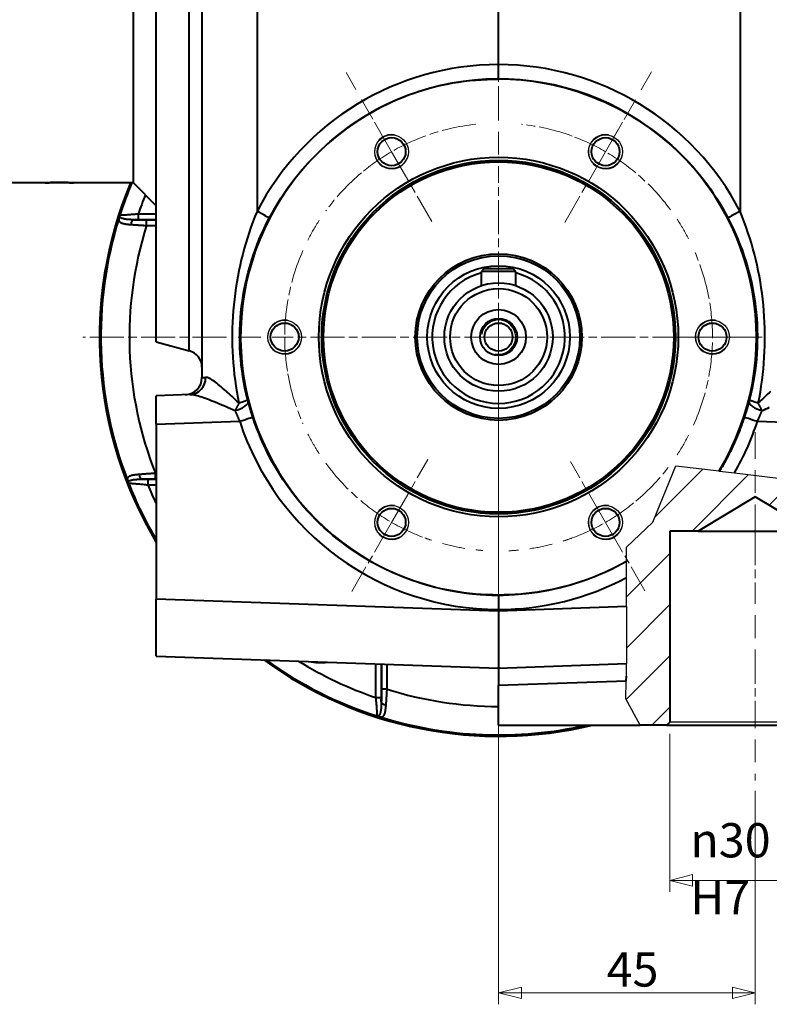
# Model space of a CAD drawing. Extents: x -2 to 1186, y -4 to 836.
# Drawn here: x 418 to 549, y 327 to 500 of the extents above; entities that cross this region are included whole.
import ezdxf

# ---------------------------------------------------------------- set-up
doc = ezdxf.new("R2010")
doc.units = 0
doc.linetypes.add('AM_ISO08W050x2', pattern=[9, 6, -0.75, 1.5, -0.75])
doc.layers.get('0').update_dxf_attribs({"lineweight": 25})
for name, color, linetype, lineweight in [('AM_0', 2, 'Continuous', 40), ('AM_4', 3, 'Continuous', 25), ('AM_7', 4, 'AM_ISO08W050x2', 18), ('AM_8', 1, 'Continuous', 18), ('Quote(Ognibene)', 96, 'Continuous', 13)]:
    doc.layers.add(name, color=color, linetype=linetype, lineweight=lineweight)
doc.styles.add('Ognibene', font='ARIAL.TTF', dxfattribs={"width": 0.8})
doc.dimstyles.new('Ognibene', dxfattribs={"dimscale": 2, "dimtxt": 3, "dimasz": 2, "dimexe": 1, "dimexo": 1, "dimgap": 0.5, "dimtad": 1, "dimdec": 3, "dimrnd": 1e-08, "dimdsep": 46, "dimtxsty": 'Ognibene', "dimblk": 'Filled-2', "dimcen": 0.09, "dimdle": 12, "dimclrd": 96, "dimclre": 96, "dimclrt": 7, "dimazin": 2, "dimtfac": 0.666667, "dimtdec": 3, "dimtofl": 0, "dimtmove": 0, "dimatfit": 3, "dimfxl": 1, "dimtolj": 1, "dimlwd": 9, "dimlwe": 9, "dimarcsym": 0})

# ---------------------------------------------------------------- blocks, each defined once
blk = doc.blocks.new('Filled-2')
at = {"color": 0}
for p, q in [((0, 0), (-1, 0.25)), ((-1, 0.25), (-1, -0.25)), ((-1, 0), (0, 0)), ((-1, -0.25), (0, 0))]:
    blk.add_line(p, q, dxfattribs=at)
at = {"color": 0, "flags": 128}
blk.add_lwpolyline([(-1, -0.25), (0, 0), (-1, 0.25), (-1, -0.25)], dxfattribs=at)
at = {"color": 0}
blk.add_solid([(-1, -0.25), (0, 0), (-1, 0.25), (-1, -0.25)], dxfattribs=at)
blk = doc.blocks.new('*D57')
at = {"layer": 'Defpoints', "color": 0, "linetype": 'Continuous'}
for p in [(501.73, 443.91), (546.73, 366.39), (546.73, 328.99)]:
    blk.add_point(p, dxfattribs=at)
at = {"layer": 'Quote(Ognibene)', "color": 96, "linetype": 'Continuous', "lineweight": 9, "true_color": 0x008000}
for p, q in [((501.73, 441.91), (501.73, 326.99)), ((546.73, 364.39), (546.73, 326.99)), ((505.73, 328.99), (542.73, 328.99))]:
    blk.add_line(p, q, dxfattribs=at)
at = {"layer": 'Quote(Ognibene)', "color": 96, "linetype": 'Continuous', "lineweight": 9, "true_color": 0x008000, "xscale": 4, "yscale": 4, "zscale": 4, "rotation": 180}
blk.add_blockref('Filled-2', (501.73, 328.99), dxfattribs=at)
at = {"layer": 'Quote(Ognibene)', "color": 96, "linetype": 'Continuous', "lineweight": 9, "true_color": 0x008000, "xscale": 4, "yscale": 4, "zscale": 4}
blk.add_blockref('Filled-2', (546.73, 328.99), dxfattribs=at)
at = {"layer": 'Quote(Ognibene)', "color": 7, "linetype": 'Continuous', "lineweight": 13, "insert": (520.67, 336.1), "char_height": 6, "attachment_point": 1, "style": 'Ognibene'}
blk.add_mtext('\\A1;45', dxfattribs=at)
blk = doc.blocks.new('*D58')
at = {"layer": 'Defpoints', "color": 0, "linetype": 'Continuous'}
for p in [(531.73, 376.41), (561.73, 376.41), (561.73, 348.71)]:
    blk.add_point(p, dxfattribs=at)
at = {"layer": 'Quote(Ognibene)', "color": 96, "linetype": 'Continuous', "lineweight": 9, "true_color": 0x008000}
for p, q in [((531.73, 374.41), (531.73, 346.71)), ((561.73, 374.41), (561.73, 346.71)), ((535.73, 348.71), (557.73, 348.71))]:
    blk.add_line(p, q, dxfattribs=at)
at = {"layer": 'Quote(Ognibene)', "color": 96, "linetype": 'Continuous', "lineweight": 9, "true_color": 0x008000, "xscale": 4, "yscale": 4, "zscale": 4, "rotation": 180}
blk.add_blockref('Filled-2', (531.73, 348.71), dxfattribs=at)
at = {"layer": 'Quote(Ognibene)', "color": 96, "linetype": 'Continuous', "lineweight": 9, "true_color": 0x008000, "xscale": 4, "yscale": 4, "zscale": 4}
blk.add_blockref('Filled-2', (561.73, 348.71), dxfattribs=at)
at = {"layer": 'Quote(Ognibene)', "color": 7, "linetype": 'Continuous', "lineweight": 13, "insert": (535.34, 358.74), "char_height": 6, "attachment_point": 1, "style": 'Ognibene'}
blk.add_mtext('\\A1;\\fArial|b0|i0;\\H6.0000;\\fAIGDT|b0|i0;\\H6.0000;\\ln\\fArial|b0|i0;\\H6.0000;30 H7', dxfattribs=at)

msp = doc.modelspace()

# ---------------------------------------------------------------- hatches: boundary and pattern name
at = {"layer": 'AM_8'}
h = msp.add_hatch(dxfattribs=at)
h.set_pattern_fill('ANSI31', color=256, scale=50.8, style=0)
h.set_pattern_definition([(45, (0, 0), (-4.49013, 4.49013), [])])
edge = h.paths.add_edge_path()
edge.add_line((571.7253, 408.4746), (571.7253, 376.6177))
edge.add_ellipse((566.7253, 376.6177), major_axis=(3.5815, -3.489), ratio=1, start_angle=36.158187, end_angle=44.25, ccw=False)
edge.add_line((571.6755, 375.9139), (562.2253, 375.9139))
edge.add_line((562.2253, 375.9139), (561.7253, 376.4139))
edge.add_line((561.7253, 376.4139), (561.7253, 409.9139))
edge.add_line((561.7253, 409.9139), (556.7253, 409.9139))
edge.add_line((556.7253, 409.9139), (546.7253, 415.9225))
edge.add_line((546.7253, 415.9225), (536.7253, 409.9139))
edge.add_line((536.7253, 409.9139), (531.7253, 409.9139))
edge.add_line((531.7253, 409.9139), (531.7253, 376.4139))
edge.add_line((531.7253, 376.4139), (531.2253, 375.9139))
edge.add_line((531.2253, 375.9139), (526.5616, 375.9139))
edge.add_line((526.5616, 375.9139), (524.0215, 380.5425))
edge.add_line((524.0215, 380.5425), (524.1288, 384.5041))
edge.add_line((524.1288, 384.5041), (524.1288, 407.0651))
edge.add_line((524.1288, 407.0651), (528.7805, 411.4761))
edge.add_line((528.7805, 411.4761), (532.7823, 421.3721))
edge.add_line((532.7823, 421.3721), (561.9112, 417.8038))
edge.add_line((561.9112, 417.8038), (570.156, 409.1092))
edge.add_line((570.156, 409.1092), (571.7253, 408.4746))
edge = h.paths.add_edge_path()
edge.add_line((571.7253, 595.2101), (571.7253, 556.4196))
edge.add_line((571.7253, 556.4196), (545.95, 551.1986))
edge.add_line((545.95, 551.1986), (529.7964, 557.7311))
edge.add_line((529.7964, 557.7311), (523.7253, 568.7939))
edge.add_line((523.7253, 568.7939), (523.7253, 571.3895))
edge.add_ellipse((521.7253, 571.3895), major_axis=(1.4326, 1.3956), ratio=1, start_angle=315.75, end_angle=404.25)
edge.add_line((521.7776, 573.3888), (521.1953, 573.4041))
edge.add_line((521.1953, 573.4041), (521.1219, 573.5378))
edge.add_line((521.1219, 573.5378), (521.1219, 593.3591))
edge.add_line((521.1219, 593.3591), (522.1551, 595.9139))
edge.add_line((522.1551, 595.9139), (531.2253, 595.9139))
edge.add_line((531.2253, 595.9139), (531.7253, 595.4139))
edge.add_line((531.7253, 595.4139), (531.7253, 561.9139))
edge.add_line((531.7253, 561.9139), (536.7253, 561.9139))
edge.add_line((536.7253, 561.9139), (546.7253, 555.9053))
edge.add_line((546.7253, 555.9053), (556.7253, 561.9139))
edge.add_line((556.7253, 561.9139), (561.7253, 561.9139))
edge.add_line((561.7253, 561.9139), (561.7253, 595.4139))
edge.add_line((561.7253, 595.4139), (562.2253, 595.9139))
edge.add_line((562.2253, 595.9139), (571.6755, 595.9139))
edge.add_ellipse((566.7253, 595.2101), major_axis=(3.5815, 3.489), ratio=1, start_angle=315.75, end_angle=323.841813, ccw=False)

# ---------------------------------------------------------------- linework, layer by layer
at = {"layer": 'AM_0'}
for p, q in [((544.0743, 550.3897), (544.0743, 465.9296)), ((449.7253, 542.8327), (449.7253, 436.811)), ((437.7253, 470.9139), (437.7253, 540.9139)), ((447.5017, 441.5097), (447.5017, 537.4072)), ((441.7253, 443.0575), (441.7253, 536.4668)), ((501.7253, 491.6564), (501.7253, 533.9139)), ((459.3763, 503.6679), (459.3763, 465.9296)), ((501.7253, 489.1587), (501.7253, 491.6564)), ((422.2253, 470.9139), (414.2253, 470.9139)), ((437.7253, 470.9139), (427.2253, 470.9139)), ((437.7253, 470.9139), (441.7253, 466.9139)), ((441.7253, 465.4667), (438.5642, 465.4667)), ((438.5642, 465.4667), (438.5642, 464.467)), ((438.5642, 464.467), (441.7253, 464.467)), ((440.0216, 463.4529), (440.0216, 464.4525)), ((441.7253, 464.4525), (440.0216, 464.4525)), ((440.0216, 463.4529), (441.7253, 463.4529)), ((499.2253, 455.9139), (498.7253, 455.4139)), ((499.2253, 455.9139), (504.2253, 455.9139)), ((504.7253, 455.4139), (504.2253, 455.9139)), ((504.7253, 455.4139), (498.7253, 455.4139)), ((498.7253, 452.9278), (498.7253, 455.4139)), ((504.7253, 452.9278), (504.7253, 455.4139)), ((441.7253, 443.0575), (447.5017, 441.5097)), ((449.7253, 436.811), (450.3688, 436.8402)), ((447.6665, 433.842), (441.7253, 433.6345)), ((441.7253, 428.6376), (441.7253, 433.6345)), ((441.7253, 428.6376), (456.338, 429.1479)), ((441.7253, 428.6376), (441.7253, 398.0031)), ((547.1125, 429.1479), (554.83, 428.8784)), ((441.7253, 420.033), (441.5687, 420.033)), ((441.5687, 419.0334), (441.5687, 420.033)), ((540.3745, 420.442), (540.4713, 420.4302)), ((441.7253, 419.0189), (440.2167, 419.0189)), ((440.2167, 419.0189), (440.2167, 418.0192)), ((440.2167, 418.0192), (441.7253, 418.0192)), ((441.5687, 419.0334), (441.7253, 419.0334)), ((546.7253, 415.9225), (536.7253, 409.9139)), ((556.7253, 409.9139), (546.7253, 415.9225)), ((531.7253, 409.9139), (531.7253, 376.4139)), ((536.7253, 409.9139), (531.7253, 409.9139)), ((536.7253, 409.9139), (556.7253, 409.9139)), ((524.1288, 404.5637), (524.1288, 404.6357)), ((501.7253, 398.6691), (501.7253, 396.1714)), ((441.7253, 388.0091), (441.7253, 398.0031)), ((501.7253, 395.9078), (441.7253, 398.0031)), ((524.1288, 396.6902), (501.7253, 395.9078)), ((501.7253, 395.9078), (501.7253, 396.1714)), ((501.7253, 395.9078), (501.7253, 385.9139)), ((441.7253, 388.0091), (501.7253, 385.9139)), ((480.1725, 386.6665), (480.1725, 380.7528)), ((481.1722, 380.7528), (481.1722, 386.6316)), ((481.1866, 386.6311), (481.1866, 382.2103)), ((482.1863, 382.2103), (482.1863, 386.5962)), ((501.7253, 385.9139), (524.1288, 386.6963)), ((501.7253, 385.9139), (501.7253, 382.9157)), ((501.7253, 382.9157), (524.107, 383.6973)), ((524.107, 383.6973), (524.1288, 384.5041)), ((482.1863, 382.2103), (481.1866, 382.2103)), ((501.7253, 375.9139), (501.7253, 382.9157)), ((480.1725, 380.7528), (481.1722, 380.7528)), ((531.7253, 376.4139), (531.2253, 375.9139)), ((501.7253, 375.9139), (526.5616, 375.9139)), ((531.2253, 375.9139), (526.5616, 375.9139)), ((531.2253, 375.9139), (562.2253, 375.9139))]:
    msp.add_line(p, q, dxfattribs=at)
at = {"layer": 'AM_0', "flags": 128}
for points in [[(461.5301, 464.758), (462.0106, 465.6436), (462.5108, 466.5184), (463.0304, 467.3819), (463.569, 468.2337), (464.1264, 469.0736), (464.7021, 469.9012), (465.2958, 470.7162), (465.9072, 471.5181), (466.536, 472.3067), (467.1817, 473.0816), (467.844, 473.8425), (468.5226, 474.589), (469.2171, 475.3207), (469.9272, 476.0374), (470.6525, 476.7387), (471.3927, 477.4242), (472.1474, 478.0936), (472.9163, 478.7465), (473.6991, 479.3826), (474.4953, 480.0016), (475.3047, 480.603), (476.1268, 481.1866), (476.9614, 481.7521), (477.8081, 482.299), (478.6666, 482.827), (479.5364, 483.3358), (480.4173, 483.825), (481.3088, 484.2943), (482.2108, 484.7433), (483.1227, 485.1717), (484.0443, 485.5792), (484.9752, 485.9653), (485.915, 486.3298), (486.8635, 486.6723), (487.8202, 486.9925), (488.7845, 487.2899), (489.7551, 487.5642), (490.7314, 487.8155), (491.7131, 488.044), (492.6996, 488.2495), (493.6904, 488.4324), (494.6851, 488.5926), (495.6832, 488.7302), (496.6841, 488.8453), (497.6875, 488.9379), (498.6927, 489.0083), (499.6994, 489.0564), (500.7071, 489.0824), (501.7152, 489.0863)], [(501.725, 489.158), (502.7334, 489.1463), (503.7409, 489.1109), (504.747, 489.0521), (505.7513, 488.9701), (506.7534, 488.8651), (507.7528, 488.7373), (508.749, 488.5869), (509.7417, 488.4142), (510.7303, 488.2193), (511.7145, 488.0025), (512.6938, 487.7639), (513.6677, 487.5039), (514.6358, 487.2226), (515.5978, 486.9202), (516.553, 486.597), (517.5012, 486.2531), (518.4418, 485.8888), (519.3744, 485.5042), (520.2986, 485.0997), (521.2139, 484.6754), (522.1198, 484.2315), (523.016, 483.7683), (523.9021, 483.2859), (524.7774, 482.7846), (525.6417, 482.2646), (526.4945, 481.7261), (527.3353, 481.1693), (528.1637, 480.5944), (528.9792, 480.0017), (529.7815, 479.3913), (530.57, 478.7636), (531.3443, 478.1186), (532.104, 477.4566), (532.8487, 476.7778), (533.5778, 476.0825), (534.291, 475.3708), (534.9879, 474.643), (535.6679, 473.8992), (536.3306, 473.1397), (536.9756, 472.3648), (537.6025, 471.5746), (538.2107, 470.7693), (538.7995, 469.9501), (539.3685, 469.1175), (539.9177, 468.2722), (540.447, 467.4145), (540.9563, 466.545), (541.4455, 465.6641), (541.9145, 464.7724)], [(427.2253, 470.9139), (427.2043, 470.9154), (427.141, 470.9198), (427.0349, 470.927), (426.887, 470.9364), (426.7038, 470.9473), (426.493, 470.9586), (426.2526, 470.9699), (425.9799, 470.9807), (425.6821, 470.9902), (425.367, 470.9973), (425.0445, 471.0018), (424.7253, 471.0033), (424.4061, 471.0018), (424.0836, 470.9973), (423.7684, 470.9902), (423.4706, 470.9807), (423.1979, 470.9699), (422.9575, 470.9586), (422.7467, 470.9473), (422.5635, 470.9364), (422.4156, 470.927), (422.3096, 470.9198), (422.2463, 470.9154), (422.2253, 470.9139)], [(422.2253, 470.9139), (422.2463, 470.9154), (422.3096, 470.9198), (422.4156, 470.927), (422.5635, 470.9364), (422.7467, 470.9473), (422.9575, 470.9586), (423.1979, 470.9699), (423.4706, 470.9807), (423.7684, 470.9902), (424.0836, 470.9973), (424.4061, 471.0018), (424.7253, 471.0033), (425.0445, 471.0018), (425.367, 470.9973), (425.6821, 470.9902), (425.9799, 470.9807), (426.2526, 470.9699), (426.493, 470.9586), (426.7038, 470.9473), (426.887, 470.9364), (427.0349, 470.927), (427.141, 470.9198), (427.2043, 470.9154), (427.2253, 470.9139)], [(459.3763, 465.9296), (459.0088, 465.023), (458.6562, 464.1067), (458.3188, 463.1813), (457.9968, 462.2472), (457.6904, 461.3051), (457.4, 460.3554), (457.1258, 459.3988), (456.868, 458.4361), (456.6266, 457.4675), (456.4019, 456.4935), (456.1939, 455.5144), (456.0026, 454.5303), (455.8279, 453.5402), (455.6701, 452.5444), (455.5292, 451.5436), (455.4055, 450.5386), (455.2992, 449.53), (455.2104, 448.5187), (455.1391, 447.5054), (455.0855, 446.4907), (455.0495, 445.4751), (455.0312, 444.4586), (455.0307, 443.4404), (455.0479, 442.4214), (455.0829, 441.4022), (455.1355, 440.3838), (455.2059, 439.3669), (455.294, 438.3523), (455.3997, 437.3409), (455.5228, 436.3335), (455.6631, 435.3307), (455.8204, 434.3334), (455.9943, 433.3422), (456.1849, 432.3577)], [(547.2657, 432.3577), (547.4559, 433.3414), (547.6295, 434.3316), (547.7862, 435.3276), (547.9259, 436.3287), (548.0486, 437.3342), (548.1541, 438.3434), (548.2422, 439.3556), (548.313, 440.3701), (548.3662, 441.3861), (548.4018, 442.4031), (548.4196, 443.4201), (548.4195, 444.4367), (548.4015, 445.453), (548.3656, 446.4698), (548.3119, 447.4863), (548.2406, 448.5019), (548.1516, 449.5158), (548.0452, 450.5274), (547.9214, 451.536), (547.7804, 452.5408), (547.6221, 453.5412), (547.4467, 454.5364), (547.2543, 455.5258), (547.0454, 456.5084), (546.8201, 457.4836), (546.5787, 458.4516), (546.3211, 459.4124), (546.0474, 460.3661), (545.7577, 461.3127), (545.4521, 462.2523), (545.1307, 463.1845), (544.7937, 464.1085), (544.4415, 465.0237), (544.0743, 465.9296)], [(435.1941, 464.7634), (435.1703, 464.6619), (435.1563, 464.5681), (435.1521, 464.4814), (435.1579, 464.4012), (435.174, 464.3271), (435.2002, 464.2583), (435.237, 464.1945), (435.2843, 464.1349), (435.3423, 464.0793), (435.4109, 464.0274), (435.4898, 463.9794), (435.5785, 463.935), (435.6766, 463.8941), (435.7838, 463.8564), (435.8997, 463.8219), (436.0237, 463.7904), (436.1558, 463.7617), (436.2959, 463.7354), (436.4434, 463.7117), (436.5978, 463.6902), (436.7586, 463.6709), (436.9251, 463.6538), (437.0967, 463.6388), (437.2726, 463.6257)], [(435.3374, 465.2626), (435.331, 465.2408), (435.3246, 465.2191), (435.3182, 465.1974), (435.3119, 465.1758), (435.3057, 465.1543), (435.2994, 465.1328), (435.2932, 465.1115), (435.2871, 465.0902), (435.2809, 465.069), (435.2748, 465.0479), (435.2688, 465.0269), (435.2628, 465.006), (435.2568, 464.9852), (435.2509, 464.9645), (435.245, 464.9439), (435.2392, 464.9234), (435.2334, 464.903), (435.2276, 464.8827), (435.2219, 464.8625), (435.2163, 464.8425), (435.2106, 464.8225), (435.2051, 464.8027), (435.1995, 464.783), (435.1941, 464.7634)], [(435.3437, 465.0035), (435.3409, 465.0136), (435.3383, 465.0238), (435.3359, 465.0341), (435.3337, 465.0445), (435.3317, 465.0549), (435.3299, 465.0653), (435.3283, 465.0759), (435.3269, 465.0864), (435.3258, 465.0971), (435.3248, 465.1078), (435.3241, 465.1185), (435.3236, 465.1293), (435.3234, 465.1402), (435.3234, 465.1511), (435.3236, 465.162), (435.3241, 465.173), (435.3248, 465.1841), (435.3258, 465.1952), (435.3271, 465.2063), (435.3286, 465.2175), (435.3304, 465.2287), (435.3325, 465.24), (435.3348, 465.2513), (435.3374, 465.2626)], [(438.5642, 465.4667), (438.3604, 465.4469), (438.1566, 465.4276), (437.9539, 465.4089), (437.7533, 465.391), (437.5563, 465.374), (437.3634, 465.3578), (437.1751, 465.3425), (436.992, 465.3282), (436.8145, 465.3149), (436.6434, 465.3027), (436.4799, 465.2916), (436.3249, 465.2817), (436.1789, 465.2729), (436.0427, 465.2655), (435.9167, 465.2592), (435.8017, 465.2543), (435.6983, 465.2507), (435.6071, 465.2484), (435.5288, 465.2474), (435.4635, 465.2478), (435.4113, 465.2495), (435.3727, 465.2526), (435.348, 465.257), (435.3374, 465.2626)], [(437.7844, 464.4688), (437.635, 464.4709), (437.4868, 464.4741), (437.3404, 464.4786), (437.1962, 464.4844), (437.0548, 464.4915), (436.9165, 464.5), (436.7817, 464.51), (436.6509, 464.5216), (436.5239, 464.5348), (436.4009, 464.5498), (436.2823, 464.5666), (436.1686, 464.5854), (436.0602, 464.6062), (435.9577, 464.6292), (435.8614, 464.6543), (435.7718, 464.6818), (435.6891, 464.7115), (435.6137, 464.7437), (435.5462, 464.7787), (435.487, 464.8166), (435.4367, 464.8578), (435.3957, 464.9025), (435.3645, 464.951), (435.3437, 465.0035)], [(437.7844, 464.4688), (437.8167, 464.4687), (437.849, 464.4685), (437.8814, 464.4684), (437.9138, 464.4683), (437.9462, 464.4681), (437.9786, 464.468), (438.0111, 464.4679), (438.0436, 464.4678), (438.0761, 464.4677), (438.1086, 464.4676), (438.1412, 464.4675), (438.1737, 464.4675), (438.2063, 464.4674), (438.2389, 464.4673), (438.2714, 464.4673), (438.304, 464.4672), (438.3366, 464.4672), (438.3691, 464.4671), (438.4017, 464.4671), (438.4342, 464.4671), (438.4667, 464.467), (438.4992, 464.467), (438.5317, 464.467), (438.5642, 464.467)], [(440.0216, 464.4525), (439.9239, 464.4526), (439.8261, 464.4527), (439.7283, 464.4528), (439.6306, 464.453), (439.533, 464.4533), (439.4357, 464.4536), (439.3386, 464.4539), (439.2419, 464.4544), (439.1457, 464.4549), (439.0501, 464.4554), (438.9549, 464.456), (438.8604, 464.4567), (438.7664, 464.4574), (438.673, 464.4581), (438.5803, 464.4589), (438.4881, 464.4598), (438.3968, 464.4608), (438.3062, 464.4618), (438.2166, 464.4628), (438.1279, 464.4639), (438.0403, 464.465), (437.9538, 464.4662), (437.8685, 464.4675), (437.7844, 464.4688)], [(457.7234, 432.961), (457.484, 433.9525), (457.2668, 434.9513), (457.0719, 435.9566), (456.8998, 436.9674), (456.7508, 437.9831), (456.6252, 439.0028), (456.5233, 440.0256), (456.445, 441.0505), (456.3905, 442.0766), (456.3597, 443.103), (456.3527, 444.1287), (456.3695, 445.1529), (456.41, 446.1758), (456.4741, 447.1979), (456.5618, 448.2185), (456.6731, 449.237), (456.8078, 450.2525), (456.9656, 451.2642), (457.1465, 452.2713), (457.3501, 453.2728), (457.576, 454.2682), (457.8243, 455.2573), (458.0949, 456.2412), (458.3878, 457.2194), (458.7029, 458.1917), (459.0399, 459.1574), (459.3987, 460.1162), (459.7789, 461.0671), (460.1801, 462.0094), (460.6019, 462.9427), (461.044, 463.8662), (461.506, 464.7794)], [(541.9445, 464.7794), (542.4061, 463.8669), (542.8478, 462.9445), (543.2691, 462.0127), (543.6695, 461.0724), (544.0488, 460.1243), (544.4067, 459.1687), (544.7432, 458.2055), (545.0581, 457.2346), (545.3514, 456.256), (545.623, 455.2696), (545.8727, 454.2756), (546.0997, 453.275), (546.3038, 452.2687), (546.485, 451.2574), (546.643, 450.2421), (546.7778, 449.2235), (546.8892, 448.2024), (546.9771, 447.1795), (547.0412, 446.1557), (547.0816, 445.1318), (547.098, 444.1084), (547.0903, 443.0844), (547.0587, 442.0601), (547.0034, 441.0364), (546.9246, 440.0139), (546.8223, 438.9936), (546.6969, 437.9762), (546.5483, 436.9625), (546.3769, 435.9533), (546.1828, 434.9495), (545.9662, 433.9518), (545.7271, 432.961)], [(437.2726, 463.6257), (437.376, 463.6187), (437.481, 463.6116), (437.5874, 463.6044), (437.6951, 463.5973), (437.8042, 463.5901), (437.9144, 463.5829), (438.0257, 463.5756), (438.1381, 463.5684), (438.2513, 463.5611), (438.3653, 463.5538), (438.4801, 463.5466), (438.5956, 463.5393), (438.7118, 463.532), (438.8286, 463.5248), (438.9462, 463.5175), (439.0643, 463.5103), (439.1831, 463.503), (439.3023, 463.4958), (439.4218, 463.4885), (439.5417, 463.4813), (439.6616, 463.4742), (439.7817, 463.467), (439.9017, 463.4599), (440.0216, 463.4529)], [(456.1858, 432.3574), (455.8888, 432.6417), (455.5938, 432.9223), (455.3011, 433.1991), (455.0108, 433.4717), (454.7233, 433.7395), (454.4391, 434.0018), (454.1585, 434.2579), (453.882, 434.5072), (453.6097, 434.7488), (453.3421, 434.9821), (453.0794, 435.2064), (452.8221, 435.4211), (452.5704, 435.6253), (452.3247, 435.8185), (452.0859, 435.9993), (451.8551, 436.166), (451.6329, 436.3175), (451.4197, 436.4525), (451.216, 436.5698), (451.0224, 436.6681), (450.8398, 436.746), (450.6694, 436.8015), (450.5121, 436.8334), (450.3688, 436.8402)], [(447.6665, 433.842), (447.8642, 433.8401), (448.0806, 433.822), (448.3144, 433.7885), (448.5644, 433.7406), (448.8287, 433.6794), (449.1063, 433.606), (449.3965, 433.5213), (449.6985, 433.426), (450.0116, 433.3209), (450.3351, 433.2069), (450.6672, 433.0851), (451.007, 432.9563), (451.354, 432.8208), (451.7078, 432.6792), (452.0679, 432.5319), (452.4339, 432.3795), (452.8053, 432.2222), (453.1817, 432.0607), (453.5625, 431.8954), (453.9473, 431.7267), (454.3354, 431.5552), (454.7263, 431.381), (455.1201, 431.2045), (455.5162, 431.0257)], [(549.4037, 434.3584), (549.1738, 434.15), (548.9415, 433.9373), (548.7071, 433.7207), (548.4708, 433.5007), (548.2329, 433.2777), (547.9938, 433.052), (547.7529, 432.8234), (547.5102, 432.5919), (547.2657, 432.3577)], [(456.1849, 432.3577), (456.1586, 432.2977), (456.1321, 432.238), (456.1053, 432.1787), (456.0784, 432.1198), (456.0513, 432.0612), (456.0241, 432.003), (455.9966, 431.9452), (455.969, 431.8878), (455.9413, 431.8309), (455.9135, 431.7743), (455.8856, 431.7182), (455.8575, 431.6625), (455.8293, 431.6071), (455.8011, 431.5522), (455.7727, 431.4977), (455.7442, 431.4437), (455.7157, 431.39), (455.6871, 431.3367), (455.6584, 431.2839), (455.6296, 431.2314), (455.6008, 431.1795), (455.5719, 431.1279), (455.543, 431.0769), (455.5141, 431.0262)], [(457.8188, 432.602), (457.8149, 432.6163), (457.8109, 432.6307), (457.8069, 432.6452), (457.8029, 432.6597), (457.7989, 432.6742), (457.7949, 432.6889), (457.7909, 432.7036), (457.787, 432.7183), (457.783, 432.7332), (457.779, 432.748), (457.775, 432.7629), (457.771, 432.7779), (457.767, 432.7929), (457.763, 432.808), (457.759, 432.8231), (457.7551, 432.8383), (457.7511, 432.8535), (457.7471, 432.8688), (457.7431, 432.8841), (457.7392, 432.8994), (457.7352, 432.9148), (457.7313, 432.9302), (457.7273, 432.9456), (457.7234, 432.961)], [(458.6263, 429.9192), (458.5894, 430.033), (458.5527, 430.147), (458.5162, 430.2609), (458.48, 430.3749), (458.4441, 430.4888), (458.4083, 430.6027), (458.3729, 430.7164), (458.3378, 430.8299), (458.3029, 430.9433), (458.2684, 431.0564), (458.2342, 431.1692), (458.2002, 431.2818), (458.1666, 431.3941), (458.1334, 431.506), (458.1004, 431.6177), (458.0677, 431.729), (458.0354, 431.84), (458.0034, 431.9505), (457.9717, 432.0605), (457.9404, 432.1701), (457.9094, 432.279), (457.8788, 432.3874), (457.8486, 432.495), (457.8188, 432.602)], [(545.6317, 432.602), (545.6019, 432.495), (545.5717, 432.3874), (545.5411, 432.279), (545.5102, 432.1701), (545.4788, 432.0605), (545.4472, 431.9505), (545.4152, 431.84), (545.3828, 431.729), (545.3502, 431.6177), (545.3172, 431.506), (545.2839, 431.3941), (545.2503, 431.2818), (545.2164, 431.1692), (545.1822, 431.0564), (545.1476, 430.9433), (545.1128, 430.8299), (545.0776, 430.7164), (545.0422, 430.6027), (545.0065, 430.4888), (544.9705, 430.3749), (544.9343, 430.2609), (544.8978, 430.147), (544.8611, 430.033), (544.8243, 429.9192)], [(545.7271, 432.961), (545.7232, 432.9456), (545.7193, 432.9302), (545.7153, 432.9148), (545.7114, 432.8994), (545.7074, 432.8841), (545.7034, 432.8688), (545.6995, 432.8535), (545.6955, 432.8383), (545.6915, 432.8231), (545.6875, 432.808), (545.6835, 432.7929), (545.6795, 432.7779), (545.6756, 432.7629), (545.6716, 432.748), (545.6676, 432.7332), (545.6636, 432.7183), (545.6596, 432.7036), (545.6556, 432.6889), (545.6516, 432.6742), (545.6476, 432.6597), (545.6436, 432.6452), (545.6397, 432.6307), (545.6357, 432.6163), (545.6317, 432.602)], [(547.9365, 431.0262), (547.9075, 431.0769), (547.8786, 431.1279), (547.8498, 431.1795), (547.8209, 431.2314), (547.7922, 431.2839), (547.7635, 431.3367), (547.7348, 431.39), (547.7063, 431.4437), (547.6778, 431.4977), (547.6495, 431.5522), (547.6212, 431.6071), (547.593, 431.6625), (547.565, 431.7182), (547.537, 431.7743), (547.5092, 431.8309), (547.4815, 431.8878), (547.4539, 431.9452), (547.4265, 432.003), (547.3992, 432.0612), (547.3721, 432.1198), (547.3452, 432.1787), (547.3185, 432.238), (547.292, 432.2977), (547.2657, 432.3577)], [(547.9365, 431.0262), (548.2647, 431.1745), (548.5908, 431.321), (548.9146, 431.4658), (549.2359, 431.6086)], [(455.5141, 431.0262), (455.5446, 430.9513), (455.5756, 430.8759), (455.6069, 430.8), (455.6386, 430.7237), (455.6706, 430.647), (455.703, 430.5699), (455.7357, 430.4925), (455.7688, 430.4148), (455.8021, 430.3369), (455.8358, 430.2587), (455.8698, 430.1803), (455.9041, 430.1017), (455.9387, 430.0229), (455.9736, 429.9439), (456.0088, 429.8647), (456.0443, 429.7853), (456.0801, 429.7058), (456.1162, 429.6262), (456.1526, 429.5465), (456.1892, 429.4668), (456.2261, 429.387), (456.2632, 429.3073), (456.3005, 429.2275), (456.338, 429.1479)], [(501.7279, 398.7047), (500.712, 398.7164), (499.6965, 398.7505), (498.682, 398.8068), (497.6689, 398.8854), (496.6578, 398.9861), (495.6492, 399.109), (494.6435, 399.254), (493.6413, 399.421), (492.6431, 399.61), (491.6494, 399.821), (490.6606, 400.0539), (489.6773, 400.3086), (488.7, 400.5852), (487.7292, 400.8835), (486.7654, 401.2035), (485.809, 401.5452), (484.8607, 401.9086), (483.9209, 402.2935), (482.9901, 402.6999), (482.0687, 403.1278), (481.1574, 403.5772), (480.2566, 404.0478), (479.3669, 404.5387), (478.4885, 405.0497), (477.6219, 405.5805), (476.7675, 406.1306), (475.9256, 406.6998), (475.0967, 407.2877), (474.2811, 407.894), (473.4792, 408.5184), (472.6914, 409.1604), (471.9181, 409.8198), (471.1596, 410.4963), (470.4164, 411.1895), (469.6888, 411.899), (468.9772, 412.6246), (468.2821, 413.3659), (467.6037, 414.1226), (466.9425, 414.8943), (466.2988, 415.6807), (465.6731, 416.4814), (465.0657, 417.2962), (464.477, 418.1247), (463.9072, 418.9663), (463.3565, 419.8205), (462.8252, 420.6869), (462.3134, 421.5649), (461.8215, 422.4543), (461.3495, 423.3544), (460.8979, 424.2649), (460.4667, 425.1853), (460.0563, 426.115), (459.6668, 427.0538), (459.2985, 428.001), (458.9516, 428.9563), (458.6263, 429.9192)], [(544.8243, 429.9192), (544.6874, 429.5053), (544.5466, 429.0927), (544.4017, 428.6815), (544.2529, 428.2717), (544.1002, 427.8634), (543.9435, 427.4565), (543.783, 427.0512), (543.6185, 426.6475), (543.4502, 426.2453), (543.278, 425.8448), (543.1019, 425.446), (542.922, 425.0488), (542.7384, 424.6535), (542.5509, 424.2599), (542.3596, 423.8681), (542.1646, 423.4782), (541.9659, 423.0901), (541.7634, 422.7041), (541.5572, 422.3199), (541.3474, 421.9378), (541.1338, 421.5578), (540.9166, 421.1798), (540.6957, 420.8039), (540.4713, 420.4302)], [(547.1125, 429.1479), (547.1501, 429.2275), (547.1874, 429.3073), (547.2245, 429.387), (547.2613, 429.4668), (547.298, 429.5465), (547.3343, 429.6262), (547.3704, 429.7058), (547.4062, 429.7853), (547.4417, 429.8647), (547.477, 429.9439), (547.5119, 430.0229), (547.5465, 430.1017), (547.5807, 430.1803), (547.6147, 430.2587), (547.6484, 430.3369), (547.6818, 430.4148), (547.7148, 430.4925), (547.7476, 430.5699), (547.7799, 430.647), (547.812, 430.7237), (547.8436, 430.8), (547.875, 430.8759), (547.9059, 430.9513), (547.9365, 431.0262)], [(438.6956, 419.8189), (438.5256, 419.8045), (438.3597, 419.7885), (438.1986, 419.7709), (438.0428, 419.7516), (437.893, 419.7306), (437.7498, 419.7076), (437.6136, 419.6828), (437.485, 419.6559), (437.364, 419.6267), (437.251, 419.595), (437.1463, 419.5606), (437.0504, 419.5234), (436.9637, 419.4832), (436.8868, 419.4397), (436.82, 419.3929), (436.7638, 419.3425), (436.7184, 419.2886), (436.6837, 419.2306), (436.6596, 419.168), (436.6462, 419.1001), (436.6434, 419.0263), (436.6511, 418.946), (436.6692, 418.8587), (436.6978, 418.7638)], [(441.5687, 420.033), (441.4433, 420.0242), (441.3178, 420.0153), (441.1922, 420.0063), (441.0667, 419.9973), (440.9414, 419.9883), (440.8164, 419.9793), (440.6917, 419.9703), (440.5675, 419.9612), (440.4439, 419.9522), (440.321, 419.9432), (440.1988, 419.9341), (440.0772, 419.9251), (439.9565, 419.9161), (439.8365, 419.9071), (439.7173, 419.8982), (439.5989, 419.8892), (439.4815, 419.8803), (439.3652, 419.8714), (439.25, 419.8625), (439.1362, 419.8537), (439.0237, 419.8449), (438.9127, 419.8362), (438.8033, 419.8275), (438.6956, 419.8189)], [(436.6978, 418.7638), (436.7043, 418.7452), (436.7109, 418.7264), (436.7175, 418.7076), (436.7242, 418.6886), (436.731, 418.6694), (436.7378, 418.6502), (436.7446, 418.6308), (436.7516, 418.6113), (436.7586, 418.5917), (436.7656, 418.5719), (436.7727, 418.5521), (436.7799, 418.5321), (436.7871, 418.5121), (436.7943, 418.4919), (436.8016, 418.4716), (436.809, 418.4512), (436.8164, 418.4307), (436.8238, 418.4101), (436.8314, 418.3894), (436.8389, 418.3686), (436.8465, 418.3478), (436.8541, 418.3268), (436.8618, 418.3058), (436.8696, 418.2846)], [(436.8696, 418.2846), (436.8663, 418.2956), (436.8633, 418.3066), (436.8606, 418.3175), (436.8581, 418.3283), (436.8559, 418.3391), (436.854, 418.3499), (436.8524, 418.3606), (436.851, 418.3713), (436.8498, 418.3819), (436.8489, 418.3924), (436.8483, 418.4029), (436.8479, 418.4134), (436.8477, 418.4237), (436.8478, 418.4341), (436.8481, 418.4443), (436.8486, 418.4545), (436.8493, 418.4646), (436.8503, 418.4747), (436.8514, 418.4847), (436.8528, 418.4946), (436.8544, 418.5045), (436.8561, 418.5143), (436.8581, 418.524), (436.8602, 418.5337)], [(436.8602, 418.5337), (436.8774, 418.5828), (436.9048, 418.6279), (436.9421, 418.6692), (436.9886, 418.707), (437.044, 418.7416), (437.1077, 418.7732), (437.1792, 418.8022), (437.2581, 418.8287), (437.3437, 418.8531), (437.4361, 418.8754), (437.5347, 418.8956), (437.6391, 418.9138), (437.7489, 418.9302), (437.8635, 418.9449), (437.9827, 418.9579), (438.1058, 418.9694), (438.2328, 418.9794), (438.3638, 418.9881), (438.4983, 418.9956), (438.6361, 419.0018), (438.7766, 419.0069), (438.9194, 419.011), (439.0641, 419.014), (439.2102, 419.016)], [(436.8696, 418.2846), (436.8804, 418.2901), (436.9062, 418.294), (436.9467, 418.2963), (437.0016, 418.2971), (437.0703, 418.2962), (437.1528, 418.2936), (437.2488, 418.2895), (437.3574, 418.2838), (437.4781, 418.2765), (437.61, 418.2678), (437.7525, 418.2576), (437.9049, 418.2461), (438.0664, 418.2331), (438.2363, 418.2189), (438.4138, 418.2033), (438.5975, 418.1867), (438.7868, 418.1689), (438.9811, 418.1502), (439.18, 418.1304), (439.3829, 418.1097), (439.5892, 418.0881), (439.7977, 418.0657), (440.0072, 418.0428), (440.2167, 418.0192)], [(439.2102, 419.016), (439.2985, 419.0174), (439.3882, 419.0188), (439.4791, 419.0201), (439.5713, 419.0213), (439.6647, 419.0225), (439.7591, 419.0236), (439.8545, 419.0246), (439.9508, 419.0256), (440.0479, 419.0266), (440.1457, 419.0274), (440.2442, 419.0283), (440.3433, 419.029), (440.4431, 419.0297), (440.5434, 419.0303), (440.6444, 419.0309), (440.7459, 419.0314), (440.8479, 419.0319), (440.9503, 419.0323), (441.053, 419.0326), (441.156, 419.0329), (441.2592, 419.0331), (441.3624, 419.0332), (441.4656, 419.0333), (441.5687, 419.0334)], [(440.2167, 419.0189), (440.1747, 419.0189), (440.1326, 419.0189), (440.0906, 419.0189), (440.0485, 419.0188), (440.0064, 419.0188), (439.9643, 419.0187), (439.9222, 419.0187), (439.8801, 419.0186), (439.8379, 419.0185), (439.7958, 419.0184), (439.7537, 419.0183), (439.7117, 419.0182), (439.6696, 419.0181), (439.6276, 419.0179), (439.5856, 419.0178), (439.5436, 419.0176), (439.5017, 419.0175), (439.4599, 419.0173), (439.4181, 419.0171), (439.3764, 419.0169), (439.3347, 419.0167), (439.2931, 419.0165), (439.2516, 419.0163), (439.2102, 419.016)], [(524.1288, 404.5637), (523.2747, 404.0911), (522.4106, 403.6371), (521.5369, 403.2024), (520.6538, 402.7875), (519.7618, 402.3925), (518.8614, 402.0172), (517.953, 401.6619), (517.0372, 401.3265), (516.1142, 401.011), (515.1846, 400.7156), (514.2488, 400.4403), (513.3072, 400.185), (512.3604, 399.9499), (511.4087, 399.7349), (510.4525, 399.5402), (509.4925, 399.3658), (508.5289, 399.2116), (507.5622, 399.0778), (506.5929, 398.9644), (505.6214, 398.8714), (504.6482, 398.7989), (503.6737, 398.747), (502.6984, 398.7155), (501.7226, 398.7047)], [(481.1866, 382.2103), (481.1866, 382.1126), (481.1865, 382.0148), (481.1864, 381.917), (481.1862, 381.8192), (481.1859, 381.7217), (481.1856, 381.6243), (481.1852, 381.5273), (481.1848, 381.4306), (481.1843, 381.3344), (481.1838, 381.2387), (481.1832, 381.1436), (481.1825, 381.049), (481.1818, 380.955), (481.181, 380.8617), (481.1802, 380.7689), (481.1793, 380.6768), (481.1784, 380.5854), (481.1774, 380.4949), (481.1764, 380.4052), (481.1753, 380.3166), (481.1741, 380.229), (481.1729, 380.1424), (481.1717, 380.0571), (481.1704, 379.9731)], [(482.0135, 379.4612), (482.0205, 379.5646), (482.0276, 379.6696), (482.0347, 379.776), (482.0419, 379.8838), (482.0491, 379.9928), (482.0563, 380.103), (482.0635, 380.2144), (482.0708, 380.3267), (482.0781, 380.4399), (482.0853, 380.554), (482.0926, 380.6687), (482.0999, 380.7842), (482.1071, 380.9004), (482.1144, 381.0173), (482.1217, 381.1348), (482.1289, 381.253), (482.1362, 381.3717), (482.1434, 381.4909), (482.1506, 381.6105), (482.1578, 381.7303), (482.165, 381.8503), (482.1721, 381.9703), (482.1792, 382.0903), (482.1863, 382.2103)], [(480.1725, 380.7528), (480.1923, 380.549), (480.2116, 380.3452), (480.2302, 380.1425), (480.2481, 379.942), (480.2652, 379.7449), (480.2814, 379.552), (480.2967, 379.3637), (480.3109, 379.1806), (480.3242, 379.0031), (480.3365, 378.832), (480.3476, 378.6686), (480.3575, 378.5135), (480.3662, 378.3676), (480.3737, 378.2313), (480.3799, 378.1054), (480.3849, 377.9904), (480.3885, 377.887), (480.3908, 377.7958), (480.3918, 377.7174), (480.3914, 377.6521), (480.3896, 377.6), (480.3866, 377.5614), (480.3822, 377.5366), (480.3765, 377.526)], [(481.1704, 379.9731), (481.1683, 379.8236), (481.165, 379.6755), (481.1606, 379.529), (481.1548, 379.3849), (481.1477, 379.2434), (481.1391, 379.1051), (481.1291, 378.9704), (481.1176, 378.8396), (481.1044, 378.7125), (481.0894, 378.5895), (481.0726, 378.4709), (481.0538, 378.3572), (481.0329, 378.2488), (481.01, 378.1463), (480.9848, 378.05), (480.9574, 377.9604), (480.9277, 377.8777), (480.8955, 377.8023), (480.8605, 377.7348), (480.8226, 377.6756), (480.7813, 377.6253), (480.7366, 377.5843), (480.6882, 377.5532), (480.6357, 377.5323)], [(481.1704, 379.9731), (481.1705, 380.0054), (481.1706, 380.0377), (481.1708, 380.07), (481.1709, 380.1024), (481.171, 380.1348), (481.1712, 380.1673), (481.1713, 380.1998), (481.1714, 380.2322), (481.1715, 380.2648), (481.1716, 380.2973), (481.1716, 380.3298), (481.1717, 380.3624), (481.1718, 380.3949), (481.1719, 380.4275), (481.1719, 380.4601), (481.172, 380.4926), (481.172, 380.5252), (481.1721, 380.5578), (481.1721, 380.5903), (481.1721, 380.6228), (481.1721, 380.6554), (481.1722, 380.6879), (481.1722, 380.7204), (481.1722, 380.7528)], [(480.8758, 377.3827), (480.9773, 377.3589), (481.0711, 377.3449), (481.1578, 377.3407), (481.238, 377.3466), (481.3121, 377.3626), (481.3808, 377.3889), (481.4447, 377.4256), (481.5042, 377.4729), (481.5599, 377.5309), (481.6117, 377.5995), (481.6598, 377.6784), (481.7042, 377.7671), (481.7451, 377.8653), (481.7827, 377.9725), (481.8172, 378.0883), (481.8488, 378.2124), (481.8775, 378.3445), (481.9037, 378.4845), (481.9275, 378.632), (481.949, 378.7864), (481.9682, 378.9472), (481.9853, 379.1138), (482.0004, 379.2853), (482.0135, 379.4612)], [(480.6357, 377.5323), (480.6255, 377.5295), (480.6153, 377.5269), (480.6051, 377.5245), (480.5947, 377.5223), (480.5843, 377.5203), (480.5738, 377.5185), (480.5633, 377.5169), (480.5527, 377.5155), (480.5421, 377.5144), (480.5314, 377.5134), (480.5206, 377.5127), (480.5098, 377.5123), (480.499, 377.512), (480.4881, 377.512), (480.4771, 377.5122), (480.4661, 377.5127), (480.4551, 377.5135), (480.444, 377.5145), (480.4328, 377.5157), (480.4217, 377.5173), (480.4104, 377.519), (480.3992, 377.5211), (480.3879, 377.5234), (480.3765, 377.526)], [(480.3765, 377.526), (480.3984, 377.5196), (480.4201, 377.5132), (480.4418, 377.5069), (480.4634, 377.5006), (480.4849, 377.4943), (480.5063, 377.4881), (480.5277, 377.4819), (480.549, 377.4757), (480.5702, 377.4696), (480.5912, 377.4635), (480.6122, 377.4574), (480.6332, 377.4514), (480.654, 377.4455), (480.6747, 377.4395), (480.6953, 377.4336), (480.7158, 377.4278), (480.7362, 377.422), (480.7565, 377.4163), (480.7766, 377.4105), (480.7967, 377.4049), (480.8166, 377.3993), (480.8365, 377.3937), (480.8562, 377.3882), (480.8758, 377.3827)]]:
    msp.add_lwpolyline(points, dxfattribs=at)
at = {"layer": 'AM_0'}
for centre, radius in [((482.9753, 476.3899), 2.4585), ((520.4753, 476.3899), 2.4585), ((501.7253, 443.9139), 31.5), ((501.7253, 443.9139), 31), ((501.7253, 443.9139), 30.7), ((501.7253, 443.9139), 14.6), ((501.7253, 443.9139), 14.25), ((501.7253, 443.9139), 12.5), ((501.7253, 443.9139), 9.5), ((501.7253, 443.9139), 8.5), ((501.7253, 443.9139), 4.8), ((501.7253, 443.9139), 3.25), ((464.2253, 443.9139), 2.4585), ((501.7253, 443.9139), 2.4585), ((539.2253, 443.9139), 2.4585), ((482.9753, 411.4379), 2.4585), ((520.4753, 411.4379), 2.4585)]:
    msp.add_circle(centre, radius, dxfattribs=at)
for centre, radius, start, end in [((501.7397, 443.9139), 47.7426, 90.01735, 152.539774), ((501.7108, 443.9139), 47.7426, 27.460226, 89.98265), ((501.7253, 443.9139), 45.2183, 328.72949, 299.699647), ((501.7253, 443.9139), 69.9607, 157.29846, 210.949146), ((501.7253, 443.9139), 69.7361, 157.221228, 162.173474), ((501.7253, 443.9139), 66.7371, 158.080872, 161.158568), ((501.7253, 443.9139), 69.7216, 162.600081, 201.144568), ((501.7253, 443.9139), 64.7233, 162.429164, 201.652022), ((501.7253, 443.9139), 11.634, 104.943443, 75.056557), ((446.7253, 438.6119), 3, 0, 75), ((446.7253, 436.811), 3, 272, 0), ((501.7397, 443.9139), 47.7426, 198.016116, 269.98265), ((501.7108, 443.9139), 47.7426, 330.091572, 341.983884), ((501.7253, 443.9139), 69.7361, 201.562627, 210.63997), ((501.7253, 443.9139), 66.7371, 202.830722, 205.966528), ((501.7108, 443.9139), 47.7426, 270.01735, 298.005792), ((501.7253, 443.9139), 69.9607, 233.948192, 283.596839), ((501.7253, 443.9139), 69.7361, 234.222256, 252.173474), ((501.7253, 443.9139), 66.7371, 238.290833, 251.158568), ((470.4085, 395.6903), 8.8275, 257.424405, 278.575595), ((501.7253, 443.9139), 64.7233, 252.429164, 270), ((501.7253, 443.9139), 69.7216, 252.600081, 282.759109)]:
    msp.add_arc(centre, radius, start, end, dxfattribs=at)
for centre, major_axis, ratio, start_param, end_param in [((459.289, 465.9296), (2.2183, -1.1528), 0.01610105, 0.04363889, 1.53982398), ((544.1615, 465.9296), (-2.2183, -1.1528), 0.01610105, 4.74336133, 6.23954642), ((436.148, 464.4645), (-0.9632, 0.2686), 0.77118272, 5.87920418, 6.24205468), ((437.7844, 463.4692), (0.0159, 0.9999), 0.52002925, 0.03065164, 1.42188771), ((447.5618, 436.8402), (0.1047, -2.9982), 0.93558013, 0, 1.53813677), ((455.4002, 431.9789), (2.4094, 0.6671), 0.38003223, 4.65458517, 6.23601035), ((455.2998, 432.3577), (2.4235, 0.6137), 0.09253145, 5.06271831, 6.23936395), ((548.0504, 431.9789), (-2.4094, 0.6671), 0.38003223, 0.04717495, 1.62860014), ((548.1508, 432.3577), (-2.4235, 0.6137), 0.09253145, 0.04382135, 1.22046699), ((456.2508, 429.1479), (2.3774, 0.7732), 0.01079985, 4.74558343, 6.23954953), ((547.1998, 429.1479), (-2.3774, 0.7732), 0.01079985, 0.04363578, 1.53760188), ((439.2102, 420.0157), (0.0162, -0.9999), 0.52722226, 4.90187576, 6.25237414), ((437.6301, 419.1244), (-0.944, -0.3298), 0.78278526, 0.0420778, 0.39844158), ((482.17, 379.9731), (-0.9999, 0.0159), 0.52002925, 0.03065164, 1.42188771), ((481.1747, 378.3366), (-0.2686, -0.9632), 0.77118272, 5.87920418, 6.24205468)]:
    msp.add_ellipse(centre, major_axis=major_axis, ratio=ratio, start_param=start_param, end_param=end_param, dxfattribs=at)
at = {"layer": 'AM_4'}
for p, q in [((528.7805, 411.4761), (532.7823, 421.3721)), ((532.7823, 421.3721), (540.3745, 420.442)), ((540.4713, 420.4302), (543.0952, 420.1087)), ((543.0952, 420.1087), (554.83, 418.6712)), ((524.1288, 407.0651), (528.7805, 411.4761)), ((524.1288, 404.6357), (524.1288, 407.0651)), ((524.1288, 401.762), (524.1288, 404.5637)), ((524.1288, 396.6902), (524.1288, 401.762)), ((524.1288, 396.6902), (524.1288, 386.6963)), ((524.1288, 384.5041), (524.1288, 386.6963)), ((524.0215, 380.5425), (524.107, 383.6973)), ((526.5616, 375.9139), (524.0215, 380.5425)), ((561.7253, 376.4139), (531.7253, 376.4139))]:
    msp.add_line(p, q, dxfattribs=at)
for centre in [(482.9753, 476.3899), (520.4753, 476.3899), (464.2253, 443.9139), (539.2253, 443.9139), (482.9753, 411.4379), (520.4753, 411.4379)]:
    msp.add_circle(centre, 2.9585, dxfattribs=at)
for centre, start, end in [((482.9753, 476.3899), 80, 350), ((520.4753, 476.3899), 80, 350), ((464.2253, 443.9139), 80, 350), ((501.7253, 443.9139), 260, 170), ((539.2253, 443.9139), 80, 350), ((482.9753, 411.4379), 80, 350), ((520.4753, 411.4379), 80, 350)]:
    msp.add_arc(centre, 3, start, end, dxfattribs=at)
at = {"layer": 'AM_7'}
for p, q in [((501.7253, 481.8725), (501.7253, 497.3726)), ((476.6996, 487.2596), (474.9805, 490.2372)), ((526.7201, 487.2061), (528.551, 490.3774)), ((479.6996, 482.0635), (477.6996, 485.5276)), ((523.7201, 482.01), (525.7201, 485.4741)), ((482.9753, 476.3899), (479.746, 481.9831)), ((520.4753, 476.3899), (523.7045, 481.9831)), ((482.9753, 476.3899), (480.6996, 480.3314)), ((501.7253, 475.8725), (501.7253, 479.8725)), ((520.4753, 476.3899), (522.7201, 480.2779)), ((482.9753, 476.3899), (486.2045, 470.7966)), ((482.9753, 476.3899), (490.0393, 464.1547)), ((520.4753, 476.3899), (513.3164, 463.9904)), ((520.4753, 476.3899), (517.246, 470.7966)), ((501.7253, 443.9139), (501.7253, 473.8725)), ((501.7253, 443.9139), (501.7253, 450.3724)), ((454.0491, 443.9139), (428.8315, 443.9139)), ((460.0491, 443.9139), (456.0491, 443.9139)), ((501.7253, 443.9139), (462.0491, 443.9139)), ((501.7253, 443.9139), (495.2668, 443.9139)), ((501.7253, 443.9139), (508.1838, 443.9139)), ((501.7253, 443.9139), (541.9654, 443.9139)), ((501.7253, 443.9139), (501.7253, 437.4554)), ((501.7253, 443.9139), (501.7253, 402.8422)), ((539.2253, 443.9139), (532.2668, 443.9139)), ((539.2253, 443.9139), (532.2668, 443.9139)), ((539.2253, 443.9139), (546.1838, 443.9139)), ((539.2253, 443.9139), (546.1838, 443.9139)), ((543.9654, 443.9139), (547.9654, 443.9139)), ((546.7253, 427.2662), (546.7253, 422.59)), ((482.9753, 411.4379), (489.3444, 422.4696)), ((520.4753, 411.4379), (514.3228, 422.0943)), ((546.7253, 420.59), (546.7253, 416.59)), ((482.9753, 411.4379), (486.2045, 417.0312)), ((520.4753, 411.4379), (517.246, 417.0312)), ((546.7253, 414.59), (546.7253, 409.7139)), ((482.9753, 411.4379), (475.9974, 399.3519)), ((482.9753, 411.4379), (479.746, 405.8447)), ((520.4753, 411.4379), (523.7045, 405.8447)), ((520.4753, 411.4379), (527.387, 399.4665)), ((546.7253, 409.9139), (546.7253, 397.1639)), ((501.7253, 400.8422), (501.7253, 396.8422)), ((501.7253, 400.8422), (501.7253, 396.8422)), ((546.7253, 395.1639), (546.7253, 391.1639)), ((501.7253, 394.8422), (501.7253, 368.2291)), ((546.7253, 389.1639), (546.7253, 376.4139)), ((546.7253, 376.4139), (546.7253, 375.4011)), ((546.7253, 373.4011), (546.7253, 369.4011)), ((546.7253, 367.4011), (546.7253, 366.1883))]:
    msp.add_line(p, q, dxfattribs=at)
for start, end in [(96.11155, 110.132139), (69.867861, 83.88845), (110.132139, 120), (60, 69.867861), (120, 129.867861), (50.132139, 60), (129.867861, 143.88845), (36.493522, 50.132139), (146.944225, 153.055775), (27.326197, 33.437747), (156.11155, 170.132139), (10.631805, 24.270422), (170.132139, 180), (0, 10.631805), (180, 189.867861), (349.368195, 0), (189.867861, 203.88845), (335.729578, 349.368195), (206.944225, 213.055775), (326.562253, 332.673803), (216.11155, 230.132139), (309.867861, 323.506478), (230.132139, 240), (300, 309.867861), (240, 249.867861), (290.132139, 300), (249.867861, 251.719629), (254.775404, 260.886954), (278.372817, 284.484367), (287.540142, 290.132139), (263.942729, 265.794496), (272.725045, 275.317042)]:
    msp.add_arc((501.7253, 443.9139), 37.5, start, end, dxfattribs=at)

# ---------------------------------------------------------------- dimensions: what is measured, and where the dimension line sits
at = {"layer": 'Quote(Ognibene)', "color": 96, "linetype": 'Continuous', "lineweight": 13, "true_color": 0x008000}
dim = msp.add_linear_dim(base=(546.7253, 328.9928), p1=(501.7253, 443.9139), p2=(546.7253, 366.3883), angle=180, dimstyle='Ognibene', override={"dimdec": 3, "dimtp": 0, "dimtm": 0, "dimtdec": 3}, dxfattribs=at)
dim.commit()
dim.dimension.update_dxf_attribs({"geometry": '*D57', "text_midpoint": (524.2253, 328.9928), "dimtype": 160})
dim = msp.add_linear_dim(base=(561.7253, 348.7141), p1=(531.7253, 376.4139), p2=(561.7253, 376.4139), angle=180, text='\\fArial|b0|i0;\\H6.0000;\\fAIGDT|b0|i0;\\H6.0000;\\ln\\fArial|b0|i0;\\H6.0000;<> H7', dimstyle='Ognibene', override={"dimdec": 3, "dimtp": 0, "dimtm": 0, "dimtdec": 3}, dxfattribs=at)
dim.commit()
dim.dimension.update_dxf_attribs({"geometry": '*D58', "text_midpoint": (546.7253, 348.7141), "dimtype": 160})

doc.saveas('drawing.dxf')
